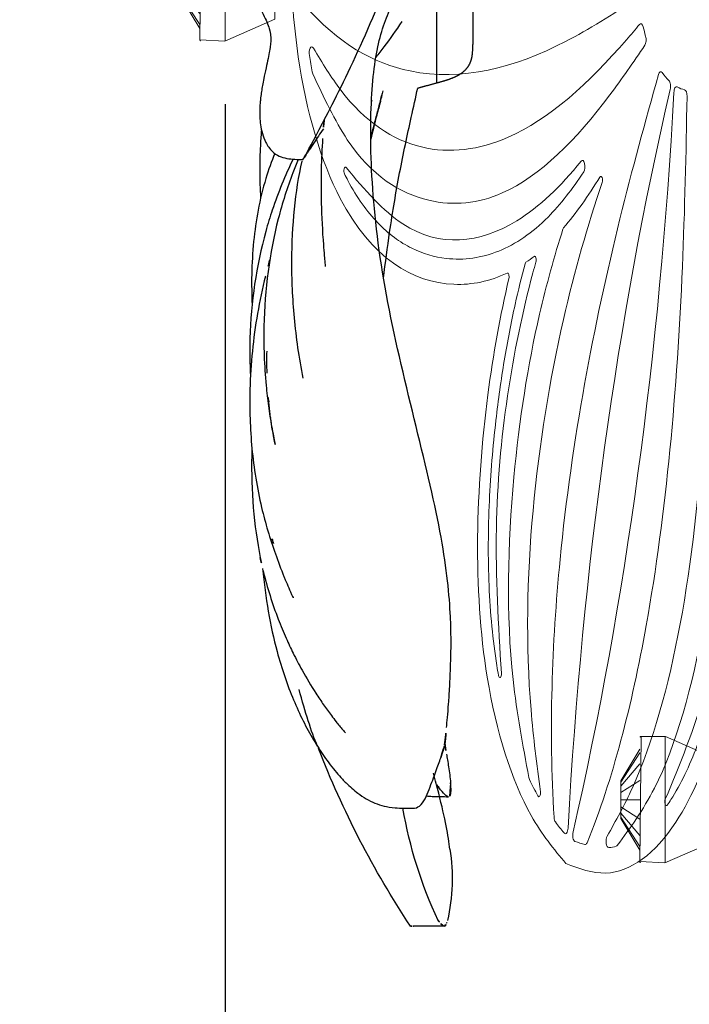
# Model space of a CAD drawing. Units: millimetres. Extents: x -605615456 to 17, y -1703671404 to 113.
# Drawn here: x -605612180 to -605612127, y -1703669660 to -1703669582 of the extents above; entities that cross this region are included whole.
import ezdxf

# ---------------------------------------------------------------- set-up
doc = ezdxf.new("R2010")
doc.units = ezdxf.units.MM
doc.layers.get('0').update_dxf_attribs({"lineweight": 9, "true_color": 0x1c1c1c})
doc.layers.get('Defpoints').update_dxf_attribs({"color": 3, "lineweight": 0})
doc.layers.add('Make2D$可见线$曲线', color=7, linetype='Continuous', true_color=0x000000)
doc.styles.add('2F обычный', font='Montserrat-Light.ttf', dxfattribs={"width": 0.8})
doc.dimstyles.new('stroitelniy3', dxfattribs={"dimtxt": 80, "dimasz": 30, "dimexe": 5, "dimexo": 10, "dimgap": 20, "dimtad": 1, "dimtoh": 1, "dimdec": 0, "dimrnd": 5, "dimtxsty": '2F обычный', "dimblk": 'ARCHTICK', "dimcen": 0.09, "dimdle": 2, "dimadec": 0, "dimazin": 2, "dimtfac": 1, "dimtdec": 0, "dimtmove": 1, "dimatfit": 3, "dimfxl": 10, "dimtfill": 1, "dimtolj": 1, "dimtzin": 0, "dimarcsym": 1})

# ---------------------------------------------------------------- blocks, each defined once
blk = doc.blocks.new('A$C525A15A7')
at = {"color": 0}
for centre, radius, start, end in [((65.718, 66.669), 0.5, 29.87845, 116.66935), ((74.823, 71.9), 10, 209.87845, 214.8966), ((66.211, 65.893), 0.5, 302.01758, 34.8966), ((4.16, 64.829), 0.5, 54.57324, 200.37138), ((4.676, 63.57), 0.5, 204.13269, 227.90445), ((69.449, 62.879), 0.5, 59.2171, 146.43472), ((74.823, 71.9), 10, 239.2171, 247.32846), ((70.775, 62.211), 0.5, 329.93963, 67.32846), ((217.208, -18.137), 166.528, 151.25027, 172.51785), ((-93.292, 82.751), 166.528, 331.48215, 352.74973), ((72.402, 61.683), 0.5, 76.67154, 174.06037), ((74.823, 71.9), 10, 256.67154, 264.7829), ((73.868, 61.443), 0.5, 357.56528, 84.7829), ((54.761, 55.865), 0.5, 302.26402, 117.95436), ((10.459, 55.522), 0.3, 62.80985, 229.2788), ((58.241, 54.796), 0.3, 321.49739, 124.03361), ((51.386, 50.744), 0.3, 116.26484, 142.84833), ((44.309, 48.013), 0.3, 106.00696, 147.31034), ((45.833, 48.481), 0.3, 326.35169, 108.1122), ((40.761, 47.152), 0.3, 330.69975, 101.30025), ((39.357, 15.748), 0.3, 202.7212, 9.19015), ((45.224, 7.761), 0.5, 204.09555, 227.86731), ((46.644, 6.337), 0.3, 233.4315, 17.58869), ((70.51, 5.626), 0.3, 134.80985, 301.2788), ((49.969, 4.474), 0.5, 188.11631, 241.01466), ((51.601, 3.602), 0.5, 242.54731, 353.76136), ((53.465, 2.997), 0.5, 150.23864, 261.45269), ((55.298, 2.743), 0.5, 262.98534, 315.88369), ((59.712, 2.511), 0.5, 126.57324, 272.37138), ((61.069, 2.612), 0.5, 276.13269, 299.90445)]:
    blk.add_arc(centre, radius, start, end, dxfattribs=at)
for points, knots in [([(0, 71.9), (0.399, 69.414), (1.524, 62.405), (10.513, 49.781), (26.546, 45.833), (37.461, 46.799), (40.702, 47.447)], [0, 0, 0, 0, 7.521591, 21.211635, 43.546229, 53.392644, 53.392644, 53.392644, 53.392644]), ([(2.797, 68.649), (9.043, 65.587), (25.246, 61.81), (46.719, 64.202), (60.392, 67.89), (64.717, 69.095)], [0.243268, 0.243268, 0.243268, 0.243268, 20.688987, 49.726418, 63.225711, 63.225711, 63.225711, 63.225711]), ([(4.45, 65.236), (6.11, 64.056), (16.451, 56.97), (38.917, 55.78), (56.825, 62.811), (64.675, 66.705), (65.494, 67.116)], [1.419768, 1.419768, 1.419768, 1.419768, 7.508429, 38.968769, 62.5152, 65.263777, 65.263777, 65.263777, 65.263777]), ([(4.341, 63.199), (6.407, 61.332), (12.47, 55.876), (25.325, 52.52), (42.545, 53.246), (56.035, 59.035), (64.326, 64.124), (66.476, 65.469)], [0.098694, 0.098694, 0.098694, 0.098694, 8.389458, 24.397747, 38.142831, 59.727338, 67.345885, 67.345885, 67.345885, 67.345885]), ([(49.474, 4.404), (48.492, 11.291), (49.906, 27.868), (58.817, 47.551), (66.55, 59.414), (69.032, 63.156)], [0.243268, 0.243268, 0.243268, 0.243268, 20.688987, 49.726418, 63.225711, 63.225711, 63.225711, 63.225711]), ([(55.657, 2.395), (60.499, 7.389), (69.099, 21.632), (73.46, 42.793), (74.177, 56.936), (74.367, 61.422)], [0.243268, 0.243268, 0.243268, 0.243268, 20.688987, 49.726418, 63.225711, 63.225711, 63.225711, 63.225711]), ([(10.596, 55.788), (14.041, 54.019), (23.954, 49.261), (40.104, 49.996), (50.738, 54.296), (54.527, 56.307)], [2.112953, 2.112953, 2.112953, 2.112953, 13.630392, 34.951887, 47.836079, 47.836079, 47.836079, 47.836079]), ([(10.264, 55.294), (10.473, 55.114), (10.685, 54.938), (12.589, 53.416), (14.466, 52.311), (18.492, 50.541), (20.642, 49.876), (24.968, 48.971), (27.137, 48.709), (30.968, 48.525), (32.624, 48.535), (35.901, 48.729), (37.524, 48.914), (42.319, 49.734), (45.419, 50.632), (49.515, 52.376), (50.65, 52.927), (52.87, 54.124), (53.955, 54.765), (55.028, 55.442)], [20.54827, 20.54827, 20.54827, 20.54827, 21.439637, 21.439637, 28.434876, 28.434876, 35.430115, 35.430115, 42.054055, 42.054055, 47.096473, 47.096473, 52.138891, 52.138891, 62.223726, 62.223726, 66.217762, 66.217762, 70.135599, 70.135599, 70.135599, 70.135599]), ([(46.929, 6.427), (46.25, 8.571), (42.526, 20.774), (47.389, 38.965), (55.79, 51.233), (58.476, 54.609)], [0.789191, 0.789191, 0.789191, 0.789191, 7.508429, 38.968769, 51.922192, 51.922192, 51.922192, 51.922192]), ([(44.767, 7.557), (43.63, 10.098), (40.315, 17.551), (41.096, 30.813), (45.52, 42.703), (49.523, 48.783), (51.147, 50.926)], [0.098694, 0.098694, 0.098694, 0.098694, 8.389458, 24.397747, 38.142831, 46.177211, 46.177211, 46.177211, 46.177211]), ([(39.653, 15.796), (39.034, 19.619), (37.572, 30.516), (41.785, 41.72), (45.894, 48.031), (46.083, 48.315)], [2.112953, 2.112953, 2.112953, 2.112953, 13.630392, 34.951887, 35.964592, 35.964592, 35.964592, 35.964592]), ([(59.414, 2.913), (61.049, 4.126), (70.984, 11.771), (77.658, 29.129), (78.073, 43.993), (77.884, 48.303)], [1.419768, 1.419768, 1.419768, 1.419768, 7.508429, 38.968769, 51.922192, 51.922192, 51.922192, 51.922192]), ([(39.08, 15.632), (38.973, 15.887), (38.871, 16.143), (38.013, 18.424), (37.542, 20.55), (37.102, 24.927), (37.134, 27.176), (37.61, 31.571), (38.031, 33.715), (39.04, 37.415), (39.561, 38.987), (40.759, 42.043), (41.436, 43.529), (42.768, 46.066), (43.391, 47.137), (44.057, 48.176)], [20.54827, 20.54827, 20.54827, 20.54827, 21.439637, 21.439637, 28.434876, 28.434876, 35.430115, 35.430115, 42.054055, 42.054055, 47.096473, 47.096473, 52.138891, 52.138891, 56.005129, 56.005129, 56.005129, 56.005129]), ([(51.701, 0.739), (49.461, 1.887), (43.142, 5.123), (33.914, 17.573), (35.113, 34.041), (39.405, 44.123), (41.022, 47.006)], [0, 0, 0, 0, 7.521591, 21.211635, 43.546229, 53.392644, 53.392644, 53.392644, 53.392644]), ([(61.318, 2.179), (63.731, 3.567), (70.794, 7.647), (77.958, 18.836), (81.367, 31.056), (81.702, 38.327), (81.648, 41.015)], [0.098694, 0.098694, 0.098694, 0.098694, 8.389458, 24.397747, 38.142831, 46.177211, 46.177211, 46.177211, 46.177211]), ([(70.298, 5.838), (73.046, 8.568), (80.634, 16.525), (83.812, 28.065), (84.197, 35.586), (84.211, 35.926)], [2.112953, 2.112953, 2.112953, 2.112953, 13.630392, 34.951887, 35.964592, 35.964592, 35.964592, 35.964592]), ([(70.666, 5.369), (70.902, 5.513), (71.135, 5.66), (73.17, 7), (74.801, 8.444), (77.729, 11.726), (79.025, 13.565), (81.224, 17.4), (82.143, 19.382), (83.502, 22.969), (84.004, 24.547), (84.832, 27.723), (85.157, 29.324), (85.571, 32.159), (85.697, 33.391), (85.768, 34.623)], [20.54827, 20.54827, 20.54827, 20.54827, 21.439637, 21.439637, 28.434876, 28.434876, 35.430115, 35.430115, 42.054055, 42.054055, 47.096473, 47.096473, 52.138891, 52.138891, 56.005129, 56.005129, 56.005129, 56.005129]), ([(51.701, 0.739), (54.188, 0.351), (61.202, -0.745), (75.986, 3.903), (84.695, 17.931), (87.15, 28.61), (87.535, 31.893)], [0, 0, 0, 0, 7.521591, 21.211635, 43.546229, 53.392644, 53.392644, 53.392644, 53.392644]), ([(46.465, 6.096), (46.463, 6.097), (46.461, 6.099), (45.918, 6.502), (45.394, 6.933), (44.888, 7.39)], [7.441478, 7.441478, 7.441478, 7.441478, 7.449159, 7.449159, 9.664825, 9.664825, 9.664825, 9.664825]), ([(51.37, 3.159), (51.363, 3.162), (51.356, 3.166), (50.798, 3.456), (50.256, 3.744), (49.727, 4.037)], [1.403529, 1.403529, 1.403529, 1.403529, 1.427541, 1.427541, 3.316173, 3.316173, 3.316173, 3.316173]), ([(53.391, 2.502), (53.399, 2.501), (53.406, 2.5), (54.028, 2.407), (54.636, 2.321), (55.237, 2.247)], [1.403529, 1.403529, 1.403529, 1.403529, 1.427541, 1.427541, 3.316173, 3.316173, 3.316173, 3.316173])]:
    blk.add_open_spline(points, degree=3, knots=knots, dxfattribs=at)
for points in [[(3.692, 64.655), (3.853, 64.221), (4.029, 63.791), (4.22, 63.365)], [(51.253, 51.013), (53.615, 52.179), (55.874, 53.559), (58.073, 55.044)], [(44.227, 48.302), (44.734, 48.448), (45.239, 48.602), (45.74, 48.766)], [(59.732, 2.012), (60.195, 2.031), (60.658, 2.065), (61.122, 2.115)]]:
    blk.add_open_spline(points, degree=3, dxfattribs=at)
blk = doc.blocks.new('A$C616731C5')
at = {"layer": 'Make2D$可见线$曲线', "color": 0, "lineweight": -3}
for centre, radius, start, end in [((-5.548, 1.109), 14.89, 81.04082, 102.93568), ((6.125, 47.248), 35.675, 245.13121, 260.12672), ((31.41, 74.088), 73.668, 236.44459, 248.7736)]:
    blk.add_arc(centre, radius, start, end, dxfattribs=at)
for points, degree, knots in [([(57.367, 14.746), (57.506, 15.256), (57.645, 15.766), (57.817, 16.254), (58.049, 16.667), (58.346, 16.984), (58.643, 17.301), (59.005, 17.523), (59.438, 17.628), (59.925, 17.628), (60.411, 17.628)], 5, [0, 0, 0, 0, 0, 0, 2.482842, 2.482842, 2.482842, 2.482842, 2.482842, 4.761133, 4.761133, 4.761133, 4.761133, 4.761133, 4.761133]), ([(-3.23, 15.817), (-2.215, 15.697), (-0.82, 15.441), (1.195, 14.935), (1.684, 14.813), (2.209, 14.675), (2.768, 14.524)], 3, [-0.977246, -0.977246, -0.977246, -0.977246, 0, 0, 0, 0.236925, 0.236925, 0.236925, 0.236925]), ([(2.007, 15.876), (1.571, 15.918), (1.027, 15.947), (0.921, 15.761), (0.921, 15.715)], 3, [-2, -2, -2, -2, -1, -0.758591, -0.758591, -0.758591, -0.758591]), ([(0.984, 13.966), (0.967, 14.114), (0.955, 14.265), (0.946, 14.41), (0.922, 14.816), (0.921, 15.308), (0.921, 15.715)], 3, [0.788899, 0.788899, 0.788899, 0.788899, 1.232776, 1.232776, 1.232776, 2.539452, 2.539452, 2.539452, 2.539452]), ([(-9.318, 15.386), (-9.318, 15.167), (-9.318, 14.948), (-9.318, 14.729), (-9.318, 14.517), (-9.318, 14.304), (-9.318, 14.09), (-9.318, 13.988), (-9.318, 13.886), (-9.318, 13.783), (-9.318, 13.684), (-9.318, 13.585), (-9.318, 13.486), (-9.318, 13.389), (-9.319, 13.294), (-9.319, 13.198), (-9.319, 13.154), (-9.319, 13.101), (-9.319, 13.013), (-9.319, 12.98), (-9.319, 12.939)], 3, [0, 0, 0, 0, 0.657303, 0.657303, 0.657303, 1.296114, 1.296114, 1.296114, 1.603147, 1.603147, 1.603147, 1.900476, 1.900476, 1.900476, 2.188185, 2.188185, 2.188185, 2.320839, 2.320839, 2.449132, 2.449132, 2.449132, 2.449132]), ([(-9.119, 15.088), (-9.169, 15.137), (-9.244, 15.22), (-9.291, 15.293), (-9.31, 15.336), (-9.317, 15.363), (-9.318, 15.378), (-9.318, 15.385), (-9.318, 15.386)], 3, [-1, -1, -1, -1, -0.75, -0.5, -0.375, -0.25, -0.125, -0.1114657, -0.1114657, -0.1114657, -0.1114657]), ([(-9.317, 15.402), (-9.317, 15.408), (-9.316, 15.418), (-9.311, 15.432), (-9.301, 15.445), (-9.278, 15.464), (-9.223, 15.493), (-9.138, 15.527), (-9.082, 15.549)], 3, [-1, -1, -1, -1, -0.875, -0.75, -0.625, -0.5, -0.25, 0, 0, 0, 0]), ([(-8.878, 14.881), (-8.894, 14.894), (-8.994, 14.971), (-9.069, 15.039), (-9.119, 15.088)], 3, [-0.298178, -0.298178, -0.298178, -0.298178, -0.25, 0, 0, 0, 0]), ([(3.988, 15.088), (4.129, 15.137), (4.369, 15.22), (4.59, 15.293), (4.735, 15.336), (4.833, 15.363), (4.923, 15.385), (4.98, 15.397), (5.009, 15.402)], 3, [-1, -1, -1, -1, -0.75, -0.5, -0.375, -0.25, -0.125, 0, 0, 0, 0]), ([(5.149, 15.425), (5.136, 15.427), (5.092, 15.434), (5.014, 15.445), (4.871, 15.464), (4.656, 15.493), (4.424, 15.527), (4.288, 15.549)], 3, [-0.8066889, -0.8066889, -0.8066889, -0.8066889, -0.75, -0.625, -0.5, -0.25, 0, 0, 0, 0]), ([(5.009, 15.402), (5.038, 15.408), (5.096, 15.418), (5.192, 15.432), (5.304, 15.445), (5.484, 15.464), (5.789, 15.493), (6.158, 15.527), (6.384, 15.549)], 3, [-1, -1, -1, -1, -0.875, -0.75, -0.625, -0.5, -0.25, 0, 0, 0, 0]), ([(0, 12.877), (0, 13.084), (0.229, 13.675), (0.99, 13.98), (1.499, 14.178)], 3, [-1.415745, -1.415745, -1.415745, -1.415745, -1, 0, 0, 0, 0]), ([(50.254, 11.844), (51.777, 12.136), (54.107, 12.639), (56.225, 13.112), (56.965, 13.274)], 3, [-1, -1, -1, -1, -0.75, -0.6052552, -0.6052552, -0.6052552, -0.6052552]), ([(-9.319, 12.81), (-9.319, 12.789), (-9.319, 12.775), (-9.319, 12.768), (-9.318, 12.758), (-9.318, 12.754), (-9.318, 12.752), (-9.318, 12.75), (-9.318, 12.749)], 3, [0.0016637, 0.0016637, 0.0016637, 0.0016637, 0.0410386, 0.0410386, 0.152001, 0.152001, 0.152001, 0.1673671, 0.1673671, 0.1673671, 0.1673671]), ([(-9.318, 12.748), (-9.318, 12.747), (-9.318, 12.746), (-9.317, 12.744), (-9.317, 12.73), (-9.315, 12.718), (-9.312, 12.706), (-9.312, 12.705), (-9.312, 12.704), (-9.311, 12.702), (-9.311, 12.7), (-9.31, 12.698), (-9.31, 12.696)], 3, [0.1701499, 0.1701499, 0.1701499, 0.1701499, 0.1849007, 0.1849007, 0.1849007, 0.3353364, 0.3353364, 0.3353364, 0.3495217, 0.3495217, 0.3495217, 0.3756463, 0.3756463, 0.3756463, 0.3756463]), ([(0.41, 9.892), (0.224, 10.343), (0.097, 10.828), (0.04, 11.495), (0.004, 11.913), (0, 12.416), (0, 12.877)], 3, [0, 0, 0, 0, 2.10518, 2.10518, 2.10518, 3.542534, 3.542534, 3.542534, 3.542534]), ([(41.924, 10.57), (43.15, 10.715), (45.993, 11.092), (48.731, 11.553), (50.254, 11.844)], 3, [-0.43597, -0.43597, -0.43597, -0.43597, -0.25, 0, 0, 0, 0]), ([(62.22, 12.006), (61.535, 11.564), (60.589, 10.88), (59.671, 10.175), (59.4, 9.965)], 3, [-0.4727592, -0.4727592, -0.4727592, -0.4727592, -0.25, -0.155842, -0.155842, -0.155842, -0.155842]), ([(55.81, 10.295), (55.614, 10.241), (54.888, 10.045), (53.774, 9.762), (53.077, 9.594), (52.92, 9.557)], 3, [0, 0, 0, 0, 0.25, 0.5, 0.5709149, 0.5709149, 0.5709149, 0.5709149]), ([(56.742, 10.523), (56.207, 10.372), (55.686, 10.228), (55.149, 10.085), (54.619, 9.944), (54.084, 9.805), (53.552, 9.672), (53.396, 9.633), (53.239, 9.594), (53.081, 9.556)], 3, [0, 0, 0, 0, 1.652621, 1.652621, 1.652621, 3.301616, 3.301616, 3.301616, 3.788962, 3.788962, 3.788962, 3.788962]), ([(55.81, 10.295), (55.906, 10.316), (56.24, 10.39), (56.59, 10.48), (56.742, 10.523)], 3, [0, 0, 0, 0, 0.25, 0.4899001, 0.4899001, 0.4899001, 0.4899001]), ([(1.194, 8.548), (1.041, 8.751), (0.895, 8.965), (0.629, 9.416), (0.511, 9.646), (0.41, 9.892)], 3, [0, 0, 0, 0, 1.234779, 1.234779, 2.4079, 2.4079, 2.4079, 2.4079]), ([(12.406, 2.147), (11.031, 2.516), (9.752, 2.958), (7.429, 3.932), (6.376, 4.462), (5.417, 5.03), (4.958, 5.302), (4.521, 5.583), (3.655, 6.187), (3.229, 6.514), (2.827, 6.855), (2.652, 7.004), (2.481, 7.157), (2.21, 7.413), (2.106, 7.514), (1.726, 7.899), (1.446, 8.214), (1.194, 8.548)], 3, [0, 0, 0, 0, 5.459362, 5.459362, 10.745985, 10.745985, 10.745985, 13.269493, 13.269493, 15.992772, 15.992772, 15.992772, 17.187761, 17.187761, 17.9479, 17.9479, 20.020356, 20.020356, 20.020356, 20.020356]), ([(18.771, 1.054), (17.452, 1.37), (16.18, 1.773), (14.45, 2.438), (13.943, 2.649), (13.043, 3.049), (12.647, 3.235), (11.807, 3.65), (11.364, 3.882), (10.3, 4.47), (9.689, 4.836), (8.786, 5.418), (8.481, 5.623), (7.898, 6.031), (7.609, 6.24), (7.175, 6.569), (7.007, 6.699), (6.746, 6.905), (6.636, 6.995), (6.436, 7.158), (6.313, 7.261), (6.161, 7.389), (6.01, 7.518), (5.96, 7.56), (5.957, 7.563), (5.957, 7.563)], 3, [0, 0, 0, 0, 7.584575, 7.584575, 10.818703, 10.818703, 13.435729, 13.435729, 16.46966, 16.46966, 20.877977, 20.877977, 23.176921, 23.176921, 25.335933, 25.335933, 26.55661, 26.55661, 27.344399, 27.344399, 28.046136, 28.046136, 28.351478, 28.351478, 28.408336, 28.408336, 28.408336, 28.408336]), ([(52.969, 5.75), (51.404, 5.639), (49.671, 5.601), (47.857, 5.645), (46.84, 5.671), (45.658, 5.729), (44.291, 5.831), (43.986, 5.855), (43.537, 5.894), (43.308, 5.914), (43.054, 5.938), (42.914, 5.952), (42.862, 5.957), (42.858, 5.957), (42.857, 5.957)], 3, [0, 0, 0, 0, 6.741761, 6.741761, 6.741761, 10.759276, 10.759276, 11.722305, 11.722305, 12.287007, 12.287007, 12.529583, 12.529583, 12.576715, 12.576715, 12.576715, 12.576715]), ([(51.322, 4.206), (51.322, 4.204), (51.682, 4.413), (53.181, 5.241), (54.738, 6.041)], 3, [-1.505853, -1.505853, -1.505853, -1.505853, -1, 0, 0, 0, 0]), ([(53.747, 5.812), (53.339, 5.533), (52.481, 4.957), (51.888, 4.57), (51.661, 4.425)], 3, [-0.4397038, -0.4397038, -0.4397038, -0.4397038, -0.25, 0, 0, 0, 0]), ([(51.184, 4.098), (48.788, 3.571), (46.099, 3.298), (43.299, 3.289), (41.839, 3.284), (40.328, 3.352), (37.242, 3.642), (35.631, 3.87), (34.019, 4.185)], 3, [0, 0, 0, 0, 10.486558, 10.486558, 10.486558, 15.937579, 15.937579, 21.419832, 21.419832, 21.419832, 21.419832]), ([(51.952, 1.782), (51.8, 1.942), (51.68, 2.12), (51.499, 2.506), (51.441, 2.704), (51.401, 2.912), (51.361, 3.122), (51.342, 3.333), (51.322, 3.768), (51.322, 3.986), (51.322, 4.206)], 3, [0, 0, 0, 0, 0.665547, 0.665547, 1.30679, 1.30679, 1.30679, 1.952375, 1.952375, 2.609297, 2.609297, 2.609297, 2.609297]), ([(23.788, 0.927), (22.556, 1.219), (21.326, 1.588), (19.545, 2.218), (18.916, 2.458), (18.249, 2.73), (18.162, 2.765), (17.871, 2.886), (17.645, 2.982), (17.281, 3.139), (16.94, 3.29), (16.672, 3.41), (16.643, 3.423), (16.643, 3.423)], 3, [0, 0, 0, 0, 2.678765, 2.678765, 3.968314, 3.968314, 4.161136, 4.161136, 4.611457, 4.611457, 4.947384, 4.947384, 5.124923, 5.124923, 5.124923, 5.124923]), ([(51.34, 3.411), (50.694, 3.102), (50.032, 2.807), (49.35, 2.529), (48.686, 2.258), (48.009, 2.005), (47.319, 1.773), (46.764, 1.586), (46.201, 1.413), (45.631, 1.254)], 3, [9.978912, 9.978912, 9.978912, 9.978912, 12.742421, 12.742421, 12.742421, 15.443543, 15.443543, 15.443543, 17.619503, 17.619503, 17.619503, 17.619503]), ([(51.324, 3.816), (50.974, 3.671), (50.62, 3.531), (50.262, 3.396), (49.082, 2.951), (47.872, 2.563), (46.615, 2.241)], 3, [2.80712, 2.80712, 2.80712, 2.80712, 4.281984, 4.281984, 4.281984, 9.145712, 9.145712, 9.145712, 9.145712]), ([(46.615, 2.241), (43.936, 1.556), (41.044, 1.174), (38.124, 1.111), (36.602, 1.079), (35.018, 1.133), (32.909, 1.332), (32.363, 1.394), (31.548, 1.505), (31.27, 1.545), (30.72, 1.631), (30.429, 1.68), (30.011, 1.754), (29.869, 1.78), (29.571, 1.837), (29.343, 1.881), (29.152, 1.92), (28.935, 1.964), (28.781, 1.995), (28.781, 1.996)], 3, [0, 0, 0, 0, 10.483363, 10.483363, 10.483363, 15.984966, 15.984966, 17.842051, 17.842051, 18.781062, 18.781062, 19.720679, 19.720679, 20.179824, 20.179824, 20.702911, 20.702911, 20.702911, 21.567172, 21.567172, 21.567172, 21.567172]), ([(28.781, 1.996), (28.781, 1.996), (28.82, 1.988), (29.059, 1.94), (29.303, 1.893), (29.469, 1.863), (29.482, 1.861), (29.702, 1.822), (29.934, 1.782), (30.784, 1.649), (31.484, 1.561), (32.144, 1.498), (32.151, 1.498), (32.158, 1.497)], 3, [21.567172, 21.567172, 21.567172, 21.567172, 22.004232, 22.004232, 22.715542, 22.715542, 22.773265, 22.773265, 23.726805, 23.726805, 26.35447, 26.35447, 26.383829, 26.383829, 26.383829, 26.383829]), ([(55.911, 0.819), (55.539, 0.784), (55.114, 0.763), (54.295, 0.803), (53.847, 0.851), (53.368, 0.989), (53.141, 1.054), (52.903, 1.14), (52.402, 1.398), (52.159, 1.564), (51.952, 1.782)], 3, [0, 0, 0, 0, 2.09823, 2.09823, 3.848463, 3.848463, 3.848463, 4.665791, 4.665791, 5.564461, 5.564461, 5.564461, 5.564461]), ([(61.118, 1.642), (61.034, 1.65), (60.943, 1.654), (60.844, 1.653), (60.717, 1.652), (60.559, 1.643), (60.249, 1.606), (60.09, 1.583), (59.737, 1.522), (59.543, 1.484), (59.294, 1.433), (59.046, 1.382), (58.797, 1.328), (58.254, 1.212), (57.957, 1.15), (57.346, 1.028), (56.996, 0.965), (56.693, 0.919), (56.524, 0.892), (56.36, 0.87), (56.103, 0.839), (56.006, 0.828), (55.911, 0.819)], 3, [0, 0, 0, 0, 1.254976, 1.254976, 1.254976, 2.914815, 2.914815, 3.980711, 3.980711, 4.789212, 4.789212, 4.789212, 5.574058, 5.574058, 6.607868, 6.607868, 8.157889, 8.157889, 8.157889, 8.997532, 8.997532, 9.519758, 9.519758, 9.519758, 9.519758]), ([(65.291, 0.179), (65.017, 0.213), (64.668, 0.281), (64.216, 0.427), (64.123, 0.459), (63.909, 0.539), (63.779, 0.592), (63.362, 0.775), (63.085, 0.913), (62.797, 1.054), (62.558, 1.17), (62.353, 1.266), (61.986, 1.422), (61.814, 1.483), (61.427, 1.6), (61.245, 1.629), (61.118, 1.642)], 3, [0, 0, 0, 0, 1.964434, 1.964434, 2.429841, 2.429841, 2.977891, 2.977891, 4.034787, 4.034787, 4.034787, 4.924693, 4.924693, 6.042584, 6.042584, 7.998565, 7.998565, 7.998565, 7.998565]), ([(28.491, 0.158), (28.293, 0.152), (28.096, 0.147), (27.899, 0.144), (25.117, 0.095), (22.383, 0.306), (19.829, 0.821)], 3, [9.884712, 9.884712, 9.884712, 9.884712, 10.564543, 10.564543, 10.564543, 20.145737, 20.145737, 20.145737, 20.145737]), ([(36.159, 0.197), (35.154, 0.096), (34.144, 0.031), (33.135, 0.005), (31.581, -0.036), (30.018, 0.013), (26.908, 0.309), (25.336, 0.56), (23.788, 0.927)], 3, [0, 0, 0, 0, 3.537978, 3.537978, 3.537978, 8.998252, 8.998252, 14.47736, 14.47736, 14.47736, 14.47736]), ([(45.631, 1.254), (42.908, 0.499), (40.025, 0.083), (37.169, 0.005), (36.175, -0.023), (35.175, -0.01), (34.174, 0.045)], 3, [0, 0, 0, 0, 10.484003, 10.484003, 10.484003, 14.106768, 14.106768, 14.106768, 14.106768]), ([(53.653, 0.916), (53.287, 0.881), (52.913, 0.852), (51.229, 0.756), (49.841, 0.76), (48.401, 0.832), (48.343, 0.834), (48.285, 0.837), (48.226, 0.841)], 3, [3.627751, 3.627751, 3.627751, 3.627751, 5.202865, 5.202865, 10.568962, 10.568962, 10.568962, 10.784618, 10.784618, 10.784618, 10.784618]), ([(47.295, 0.648), (45.699, 0.349), (43.988, 0.179), (42.216, 0.144), (41.437, 0.128), (40.642, 0.139), (39.835, 0.176)], 3, [0, 0, 0, 0, 6.767901, 6.767901, 6.767901, 9.751367, 9.751367, 9.751367, 9.751367])]:
    blk.add_open_spline(points, degree=degree, knots=knots, dxfattribs=at)
for points in [[(70.952, 17.628), (70.952, 17.628), (65.682, 17.628), (60.411, 17.628), (60.411, 17.628)], [(73.997, 14.746), (73.997, 14.746), (65.682, 14.746), (57.367, 14.746), (57.367, 14.746)]]:
    blk.add_rational_spline(points, [1, 0.707106781187, 1, 0.707106781187, 1], degree=2, knots=[21.990593, 21.990593, 21.990593, 32.985889, 32.985889, 43.981186, 43.981186, 43.981186], dxfattribs=at)
for points, degree in [([(-9.082, 15.549), (-9.029, 15.569), (-8.964, 15.594), (-8.882, 15.621)], 3), ([(0.921, 15.715), (0.921, 15.57), (1.125, 15.328), (1.656, 14.935)], 3), ([(4.288, 15.549), (4.152, 15.57), (3.839, 15.622), (3.28, 15.713), (2.66, 15.804), (2.225, 15.855), (2.007, 15.876)], 3), ([(6.384, 15.549), (6.61, 15.57), (7.146, 15.622), (8.22, 15.713), (9.587, 15.804), (10.707, 15.855), (11.322, 15.876)], 3), ([(11.322, 15.876), (12.553, 15.918), (15.461, 15.965), (19.774, 15.453), (22.409, 14.935)], 3), ([(-9.318, 15.386), (-9.318, 15.392), (-9.317, 15.397), (-9.317, 15.402)], 3), ([(1.499, 14.178), (1.754, 14.276), (2.249, 14.464), (2.928, 14.713), (3.522, 14.926), (3.847, 15.039), (3.988, 15.088)], 3), ([(1.656, 14.935), (1.837, 14.802), (2.056, 14.65), (2.312, 14.486)], 3), ([(22.409, 14.935), (27.68, 13.9), (34.867, 11.819), (41.214, 10.692)], 3), ([(56.965, 13.274), (57.166, 14.01), (57.367, 14.746)], 2), ([(-9.319, 12.939), (-9.319, 12.913), (-9.319, 12.837), (-9.319, 12.81)], 3), ([(54.738, 6.041), (57.851, 7.642), (63.207, 10.244), (67.983, 11.78)], 3), ([(56.855, 9.671), (57.801, 9.741), (59.48, 9.936), (61.493, 10.397), (63.142, 11.024), (64.093, 11.553), (64.554, 11.844)], 3), ([(41.214, 10.692), (44.388, 10.129), (50.315, 9.479), (54.961, 9.532), (56.855, 9.671)], 3), ([(55.81, 10.295), (55.894, 10.322), (56.033, 10.368), (56.188, 10.423)], 3), ([(56.171, 10.363), (56.173, 10.37), (56.175, 10.378)], 2), ([(55.975, 9.645), (55.943, 9.634), (55.912, 9.623), (55.88, 9.612)], 3), ([(55.967, 9.616), (55.971, 9.631), (55.975, 9.645)], 2), ([(54.423, 5.878), (53.95, 5.828), (53.465, 5.785), (52.969, 5.75)], 3), ([(4.883, 5.356), (6.142, 4.831), (7.543, 4.384), (9.407, 3.892)], 3), ([(51.322, 4.128), (51.276, 4.118), (51.23, 4.108), (51.184, 4.098)], 3), ([(51.661, 4.425), (51.437, 4.28), (51.322, 4.209), (51.322, 4.206)], 3), ([(18.973, 1.006), (16.656, 1.225), (14.435, 1.603), (12.406, 2.147)], 3), ([(20.931, 1.862), (21.257, 1.77), (21.586, 1.685), (21.918, 1.605)], 3), ([(28.951, 1.962), (28.949, 1.962), (28.948, 1.962), (28.946, 1.962)], 3), ([(29.48, 1.855), (29.489, 1.855), (29.497, 1.856), (29.506, 1.857)], 3), ([(30.906, 1.639), (30.872, 1.633), (30.837, 1.627), (30.802, 1.619)], 3), ([(43.37, 1.575), (42.944, 1.454), (42.516, 1.339), (42.086, 1.231)], 3), ([(51.793, 1.972), (51.161, 1.707), (50.502, 1.468), (49.809, 1.258)], 3), ([(19.829, 0.821), (19.474, 0.892), (19.121, 0.97), (18.771, 1.054)], 3), ([(32.158, 1.497), (32.468, 1.432), (32.777, 1.371), (33.086, 1.315)], 3), ([(33.086, 1.315), (33.091, 1.315), (33.097, 1.315), (33.103, 1.315)], 3), ([(34.425, 1.361), (35.004, 1.345), (35.586, 1.343), (36.166, 1.356)], 3), ([(42.086, 1.231), (40.132, 0.741), (38.138, 0.396), (36.159, 0.197)], 3), ([(49.809, 1.258), (49.004, 1.014), (48.163, 0.811), (47.295, 0.648)], 3)]:
    blk.add_open_spline(points, degree=degree, dxfattribs=at)
blk = doc.blocks.new('A$C669A247A')
at = {"color": 0, "linetype": 'ByBlock'}
for p, q in [((4, 9.998), (4, 0.002)), ((6, 9), (7.5, 6.5)), ((7.5, 6.5), (7.5, 3.5)), ((7.5, 3.5), (6, 1))]:
    blk.add_line(p, q, dxfattribs=at)
at = {"color": 0, "linetype": 'ByBlock', "extrusion": (-1e-16, -0.382683, -0.92388)}
blk.add_line((7.5, 6.386, -0.574), (6, 8.696, -1.531), dxfattribs=at)
at = {"color": 0, "linetype": 'ByBlock', "extrusion": (-2e-16, -0.707107, -0.707107)}
blk.add_line((7.5, 6.061, -1.061), (6, 7.828, -2.828), dxfattribs=at)
at = {"color": 0, "linetype": 'ByBlock', "extrusion": (-2e-16, -0.92388, -0.382683)}
blk.add_line((7.5, 5.574, -1.386), (6, 6.531, -3.696), dxfattribs=at)
at = {"color": 0, "linetype": 'ByBlock', "extrusion": (-2e-16, -1, 1e-16)}
blk.add_line((7.5, 5, -1.5), (6, 5, -4), dxfattribs=at)
at = {"color": 0, "linetype": 'ByBlock', "extrusion": (-2e-16, -0.92388, 0.382683)}
blk.add_line((7.5, 4.426, -1.386), (6, 3.469, -3.696), dxfattribs=at)
at = {"color": 0, "linetype": 'ByBlock', "extrusion": (-2e-16, -0.707107, 0.707107)}
blk.add_line((7.5, 3.939, -1.061), (6, 2.172, -2.828), dxfattribs=at)
at = {"color": 0, "linetype": 'ByBlock', "extrusion": (-1e-16, -0.382683, 0.92388)}
blk.add_line((7.5, 3.614, -0.574), (6, 1.304, -1.531), dxfattribs=at)
at = {"color": 0, "linetype": 'ByBlock'}
blk.add_lwpolyline([(0.06, 8.276), (3.981, 9.992, -0.10347), (4.021, 10), (5.9, 10, -0.414214), (6, 9.9), (6, 0.1, -0.414214), (5.9, 0), (4.021, 0, -0.10347), (3.981, 0.008), (0.06, 1.724, -0.297973), (0, 1.815), (0, 8.185)], format="xyb", dxfattribs=at)
blk.add_arc((0.1, 8.185), 0.1, 113.62938, 180, dxfattribs=at)
blk = doc.blocks.new('_ArchTick')
at = {"color": 0, "linetype": 'ByBlock', "const_width": 0.15}
blk.add_lwpolyline([(-0.5, -0.5), (0.5, 0.5)], dxfattribs=at)
blk = doc.blocks.new('*D364')
at = {"color": 0, "lineweight": -2, "transparency": 16777216}
for p, q in [((-605612164.047, -1703669588.327), (-605612164.047, -1703669824.698)), ((-605611664.12, -1703669588.901), (-605611664.12, -1703669824.698)), ((-605612166.047, -1703669819.698), (-605611662.12, -1703669819.698))]:
    blk.add_line(p, q, dxfattribs=at)
at = {"layer": 'Defpoints', "color": 0, "lineweight": 30, "transparency": 16777216}
for p in [(-605612164.047, -1703669578.327, -54.066), (-605611664.12, -1703669578.901, -54.066), (-605611664.12, -1703669819.698)]:
    blk.add_point(p, dxfattribs=at)
at = {"color": 0, "lineweight": -2, "transparency": 16777216, "xscale": 25, "yscale": 25, "zscale": 25, "rotation": 180}
blk.add_blockref('_ArchTick', (-605612164.047, -1703669819.698), dxfattribs=at)
at = {"color": 0, "lineweight": -2, "transparency": 16777216, "xscale": 25, "yscale": 25, "zscale": 25}
blk.add_blockref('_ArchTick', (-605611664.12, -1703669819.698), dxfattribs=at)
at = {"color": 0, "transparency": 16777216, "insert": (-605611914.084, -1703669774.34), "char_height": 50, "attachment_point": 5, "style": '2F обычный', "bg_fill": 3, "box_fill_scale": 1.1, "bg_fill_color": 256, "bg_fill_true_color": 13158600, "bg_fill_transparency": 0}
blk.add_mtext('\\A1;500', dxfattribs=at)
blk = doc.blocks.new('*D365')
at = {"color": 0, "lineweight": -2, "transparency": 16777216}
for p, q in [((-605611511.164, -1703669412.514), (-605611511.164, -1703669912.771)), ((-605612312.003, -1703669413.088), (-605612312.003, -1703669912.771)), ((-605612314.003, -1703669907.771), (-605611509.164, -1703669907.771))]:
    blk.add_line(p, q, dxfattribs=at)
at = {"layer": 'Defpoints', "color": 0, "lineweight": 30, "transparency": 16777216}
for p in [(-605612312.003, -1703669403.088, -54.066), (-605611511.164, -1703669402.514, -54.066), (-605611511.164, -1703669907.771)]:
    blk.add_point(p, dxfattribs=at)
at = {"color": 0, "lineweight": -2, "transparency": 16777216, "xscale": 25, "yscale": 25, "zscale": 25, "rotation": 180}
blk.add_blockref('_ArchTick', (-605612312.003, -1703669907.771), dxfattribs=at)
at = {"color": 0, "lineweight": -2, "transparency": 16777216, "xscale": 25, "yscale": 25, "zscale": 25}
blk.add_blockref('_ArchTick', (-605611511.164, -1703669907.771), dxfattribs=at)
at = {"color": 0, "transparency": 16777216, "insert": (-605611911.583, -1703669862.413), "char_height": 50, "attachment_point": 5, "style": '2F обычный', "bg_fill": 3, "box_fill_scale": 1.1, "bg_fill_color": 256, "bg_fill_true_color": 13158600, "bg_fill_transparency": 0}
blk.add_mtext('\\A1;800', dxfattribs=at)

msp = doc.modelspace()

# ---------------------------------------------------------------- block references
at = {"xscale": -1, "rotation": 270}
msp.add_blockref('A$C616731C5', (-605612162.089, -1703669644.009), dxfattribs=at)
at = {"extrusion": (-0.906308, 0, 0.422618), "rotation": 90}
msp.add_blockref('A$C525A15A7', (1703669649.125, -255942805.352, 548870993.451), dxfattribs=at)
at = {"xscale": -1}
for p in [(-605612160.047, -1703669583.327), (-605612125.253, -1703669648.327)]:
    msp.add_blockref('A$C669A247A', p, dxfattribs=at)

# ---------------------------------------------------------------- next in the draw order: dimensions: what is measured, and where the dimension line sits
at = {"color": 252}
dim = msp.add_linear_dim(base=(-605611664.12, -1703669819.698, 54.066), p1=(-605612164.047, -1703669578.327), p2=(-605611664.12, -1703669578.901), dimstyle='stroitelniy3', override={"dimtxt": 50, "dimasz": 25}, dxfattribs=at)
dim.commit()
dim.dimension.update_dxf_attribs({"geometry": '*D364', "text_midpoint": (-605611914.084, -1703669774.34, 54.066)})

# ---------------------------------------------------------------- next in the draw order: dimensions: what is measured, and where the dimension line sits
dim = msp.add_linear_dim(base=(-605611511.164, -1703669907.771, 54.066), p1=(-605612312.003, -1703669403.088), p2=(-605611511.164, -1703669402.514), dimstyle='stroitelniy3', override={"dimtxt": 50, "dimasz": 25}, dxfattribs=at)
dim.commit()
dim.dimension.update_dxf_attribs({"geometry": '*D365', "text_midpoint": (-605611911.583, -1703669862.413, 54.066)})

doc.saveas('drawing.dxf')
